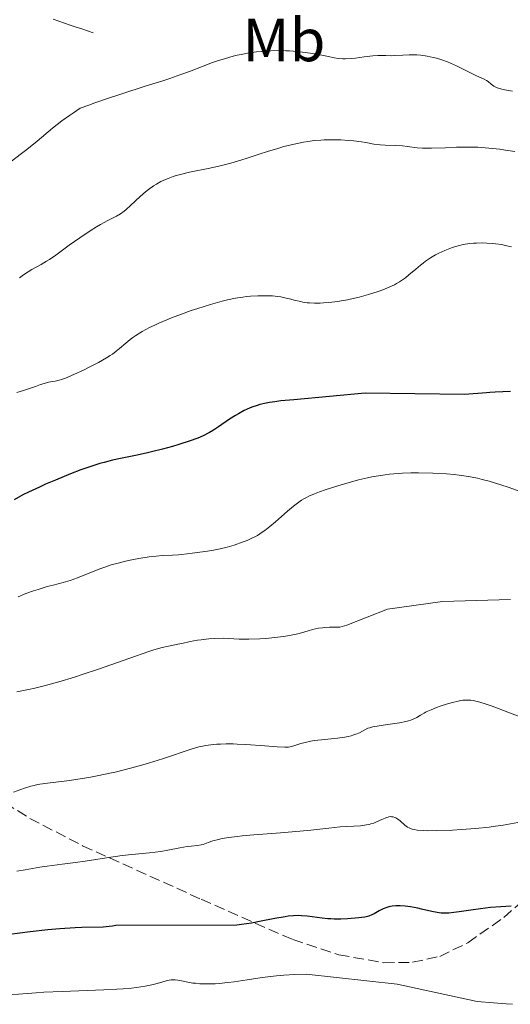
# Model space of a CAD drawing. Units: metres. Extents: x 675082 to 678542, y 4753799 to 4756200.
# Drawn here: x 675940 to 676021, y 4754763 to 4754925 of the extents above; entities that cross this region are included whole.
import ezdxf
from ezdxf.enums import TextEntityAlignment as Align

# ---------------------------------------------------------------- set-up
doc = ezdxf.new("R2010")
doc.units = ezdxf.units.M
doc.header["$MEASUREMENT"] = 0
doc.linetypes.add('DGN Style 3', pattern=[2.435891, 1.739922, -0.695969])
for name, color, linetype, lineweight in [('Barranco lineal', 142, 'DGN Style 3', 13), ('Curva de nivel directora', 30, 'Continuous', 30), ('Curva de nivel intermedia', 30, 'Continuous', 0), ('Etiqueta de uso rústico', 92, 'Continuous', 0), ('Zona arbolada', 92, 'DGN Style 3', 0)]:
    doc.layers.add(name, color=color, linetype=linetype, lineweight=lineweight)
doc.styles.add('Style-Arial', font='arial.ttf')

msp = doc.modelspace()

# ---------------------------------------------------------------- linework, layer by layer
at = {"layer": 'Barranco lineal', "color": 142, "linetype": 'DGN Style 3', "lineweight": 13}
msp.add_polyline3d([(675945.8, 4754925.26, 1031.27), (675946.74, 4754924.95, 1031.44), (675947.68, 4754924.63, 1031.6), (675948.61, 4754924.31, 1031.75), (675949.55, 4754923.99, 1031.89), (675950.49, 4754923.67, 1032.09), (675951.43, 4754923.35, 1032.34), (675952.36, 4754923.04, 1032.62)], dxfattribs=at)
at = {"layer": 'Curva de nivel directora', "color": 30, "linetype": 'Continuous', "lineweight": 30, "flags": 128}
for points, elevation in [([(676021.18, 4754863.92), (676018.64, 4754863.83), (676017.74, 4754863.76), (676017.22, 4754863.7), (676013.57, 4754863.4), (675997.19, 4754863.65), (675985.46, 4754862.56), (675983.32, 4754862.37), (675982.33, 4754862.24), (675981.43, 4754862.1), (675980.87, 4754861.99), (675979.85, 4754861.75), (675979.39, 4754861.61), (675978.53, 4754861.32), (675977.74, 4754861), (675977.25, 4754860.76), (675976.33, 4754860.26), (675975.82, 4754859.96), (675974.84, 4754859.33), (675973.02, 4754858.1), (675972.22, 4754857.56), (675971.55, 4754857.15), (675971.22, 4754856.97), (675970.72, 4754856.72), (675969.9, 4754856.36), (675969.44, 4754856.17), (675968.35, 4754855.79), (675966.52, 4754855.2), (675965.48, 4754854.88), (675963.79, 4754854.41), (675962.02, 4754853.96), (675961.13, 4754853.76), (675959.34, 4754853.39), (675956.88, 4754852.88), (675955.57, 4754852.59), (675954.19, 4754852.23), (675953.47, 4754852.03), (675952.34, 4754851.68), (675951.15, 4754851.28), (675950.33, 4754850.98), (675948.66, 4754850.35), (675946.15, 4754849.32), (675944.54, 4754848.62), (675943.53, 4754848.16), (675941.7, 4754847.3), (675940.81, 4754846.86), (675939.33, 4754846.09)], 1050), ([(676021.27, 4754779.08), (676019.57, 4754779), (676017.88, 4754778.86), (676017.04, 4754778.78), (676016.23, 4754778.67), (676014.66, 4754778.44), (676012.73, 4754778.15), (676011.84, 4754778.04), (676011.02, 4754777.96), (676010.64, 4754777.94), (676010.1, 4754777.95), (676009.75, 4754777.96), (676009.11, 4754778.03), (676008.21, 4754778.2), (676006.5, 4754778.62), (676005.9, 4754778.75), (676004.69, 4754778.96), (676003.81, 4754779.07), (676002.99, 4754779.13), (676002.62, 4754779.14), (676002.27, 4754779.13), (676001.66, 4754779.08), (676001.12, 4754778.98), (676000.8, 4754778.89), (676000.19, 4754778.64), (675999.53, 4754778.3), (675998.69, 4754777.83), (675998.31, 4754777.64), (675997.84, 4754777.45), (675997.59, 4754777.37), (675997.14, 4754777.28), (675996.19, 4754777.17), (675994.3, 4754777.02), (675993.19, 4754776.97), (675992.09, 4754776.96), (675991.56, 4754776.98), (675991.05, 4754777), (675990.1, 4754777.09), (675987.66, 4754777.42), (675986.7, 4754777.51), (675986.2, 4754777.53), (675985.41, 4754777.51), (675984.52, 4754777.43), (675984.03, 4754777.36), (675982.33, 4754777.07), (675979.78, 4754776.57), (675978.49, 4754776.32), (675976.84, 4754776.05), (675976.05, 4754775.94), (675956.09, 4754775.9), (675955.54, 4754775.8), (675955.03, 4754775.73), (675954.04, 4754775.65), (675950.51, 4754775.57), (675949.41, 4754775.52), (675946.9, 4754775.35), (675944.89, 4754775.18), (675941.97, 4754774.86), (675938.59, 4754774.41)], 1075)]:
    msp.add_lwpolyline(points, dxfattribs=dict(at, elevation=elevation))
at = {"layer": 'Curva de nivel intermedia', "color": 30, "linetype": 'Continuous', "lineweight": 0, "flags": 128}
for points, elevation in [([(676021.52, 4754913.44), (676020.52, 4754913.58), (676019.73, 4754913.74), (676019.4, 4754913.83), (676018.96, 4754913.97), (676018.77, 4754914.05), (676018.43, 4754914.24), (676017.99, 4754914.56), (676017.48, 4754915), (676017.24, 4754915.19), (676016.85, 4754915.4), (676016.08, 4754915.74), (676015.48, 4754916.01), (676014.27, 4754916.62), (676012.29, 4754917.59), (676011.28, 4754918.04), (676010.79, 4754918.24), (676009.87, 4754918.57), (676009, 4754918.84), (676008.45, 4754918.99), (676007.43, 4754919.21), (676006.39, 4754919.36), (676005.74, 4754919.42), (676005.31, 4754919.43), (676004.45, 4754919.43), (676003.45, 4754919.37), (676002.12, 4754919.28), (676001.49, 4754919.26), (676000.6, 4754919.27), (675999.77, 4754919.29), (675999.3, 4754919.28), (675998.5, 4754919.23), (675997.03, 4754919.05), (675995.62, 4754918.86), (675994.93, 4754918.78), (675993.98, 4754918.72), (675993.56, 4754918.72), (675992.8, 4754918.78), (675992.1, 4754918.91), (675991.15, 4754919.13), (675990.62, 4754919.26), (675989.21, 4754919.52), (675988.17, 4754919.67), (675986.06, 4754919.93), (675984.76, 4754920.04), (675984.12, 4754920.08), (675983.16, 4754920.11), (675981.64, 4754920.08), (675980.13, 4754919.97), (675979.32, 4754919.88), (675978.07, 4754919.71), (675976.78, 4754919.47), (675976.13, 4754919.33), (675975.47, 4754919.17), (675974.17, 4754918.81), (675972.89, 4754918.41), (675972.07, 4754918.13), (675970.51, 4754917.55), (675968.25, 4754916.67), (675966.83, 4754916.14), (675964.99, 4754915.5), (675963.86, 4754915.13), (675961.13, 4754914.27), (675956.92, 4754912.94), (675954.75, 4754912.22), (675952.65, 4754911.49), (675951.65, 4754911.13), (675950.24, 4754910.59), (675949.13, 4754909.85), (675948.46, 4754909.38), (675947.24, 4754908.5), (675945.68, 4754907.29), (675943.15, 4754905.17), (675941.44, 4754903.79), (675940.37, 4754902.97), (675938.62, 4754901.68)], 1035), ([(676021.89, 4754903.49), (676020.37, 4754903.71), (676019.41, 4754903.84), (676017.62, 4754904.03), (676015.77, 4754904.16), (676014.6, 4754904.2), (676013.83, 4754904.21), (676012.27, 4754904.19), (676010.48, 4754904.1), (676008.17, 4754904), (676007.12, 4754904), (676006.65, 4754904.03), (676005.77, 4754904.1), (676004.18, 4754904.31), (676003.39, 4754904.4), (676002.15, 4754904.47), (676000.49, 4754904.52), (675999.71, 4754904.57), (675998.67, 4754904.7), (675997.32, 4754904.95), (675996.59, 4754905.08), (675995.34, 4754905.23), (675994.45, 4754905.31), (675993.22, 4754905.38), (675992.61, 4754905.4), (675991.29, 4754905.4), (675990.45, 4754905.38), (675989.91, 4754905.35), (675988.87, 4754905.26), (675987.76, 4754905.12), (675987.03, 4754905), (675985.52, 4754904.7), (675983.81, 4754904.27), (675982.82, 4754903.99), (675981.09, 4754903.46), (675979.76, 4754903.01), (675977.77, 4754902.35), (675976.71, 4754902.02), (675975.05, 4754901.54), (675974.2, 4754901.32), (675973.34, 4754901.11), (675971.62, 4754900.75), (675968.28, 4754900.07), (675966.75, 4754899.7), (675966.04, 4754899.49), (675965.59, 4754899.35), (675964.73, 4754899.03), (675964.32, 4754898.86), (675963.55, 4754898.51), (675962.82, 4754898.11), (675962.35, 4754897.83), (675961.48, 4754897.22), (675961.01, 4754896.85), (675960.12, 4754896.07), (675958.53, 4754894.56), (675957.83, 4754893.92), (675957.5, 4754893.66)], 1040), ([(675957.5, 4754893.66), (675956.87, 4754893.22), (675956.24, 4754892.84), (675954.79, 4754892.09), (675953.59, 4754891.42), (675952.92, 4754891.03), (675951.86, 4754890.37), (675950.17, 4754889.25), (675948.44, 4754888.01), (675946.21, 4754886.39), (675945.17, 4754885.68), (675944.69, 4754885.38), (675943.78, 4754884.84), (675942.25, 4754884), (675941.65, 4754883.66), (675940.91, 4754883.16), (675940.21, 4754882.66)], 1040), ([(676021.33, 4754887.75), (676020.31, 4754888), (676019.72, 4754888.13), (676018.72, 4754888.27), (676018.25, 4754888.32), (676017.28, 4754888.38), (676016.54, 4754888.4), (676015.58, 4754888.38), (676015.1, 4754888.35), (676014.4, 4754888.29), (676013.38, 4754888.14), (676012.52, 4754887.94), (676012.08, 4754887.82), (676011.42, 4754887.6), (676010.37, 4754887.18), (676009.35, 4754886.7), (676008.81, 4754886.42), (676007.99, 4754885.93), (676007.17, 4754885.38), (676006.76, 4754885.08), (676006.36, 4754884.75), (676005.55, 4754884.07), (676004.44, 4754883.12), (676003.85, 4754882.66), (676003.23, 4754882.21), (676002.9, 4754882), (676002.39, 4754881.71), (676002.04, 4754881.52), (676001.3, 4754881.17), (676000.15, 4754880.7), (675999.36, 4754880.42), (675997.77, 4754879.92), (675996.2, 4754879.49), (675995.44, 4754879.29), (675994.32, 4754879.04), (675993.24, 4754878.84), (675992.72, 4754878.75), (675992.22, 4754878.68), (675991.25, 4754878.58), (675990.36, 4754878.52), (675989.81, 4754878.5), (675988.84, 4754878.48), (675988.03, 4754878.51), (675987.67, 4754878.54), (675987.15, 4754878.61), (675986.34, 4754878.78), (675985.71, 4754878.94), (675984.75, 4754879.2), (675984.2, 4754879.32), (675983.32, 4754879.5), (675982.83, 4754879.57), (675981.92, 4754879.66), (675981.43, 4754879.69), (675980.68, 4754879.71), (675979.5, 4754879.7), (675978.29, 4754879.63), (675977.68, 4754879.56), (675977.07, 4754879.49), (675975.82, 4754879.29), (675974.54, 4754879.02), (675973.64, 4754878.8), (675971.74, 4754878.27), (675969.65, 4754877.61), (675968.56, 4754877.25), (675966.92, 4754876.66), (675965.3, 4754876.04), (675964.52, 4754875.73), (675963.2, 4754875.16), (675962.57, 4754874.87), (675961.68, 4754874.44), (675960.45, 4754873.79), (675959.39, 4754873.15), (675958.92, 4754872.83), (675958.5, 4754872.51), (675957.74, 4754871.88), (675956.74, 4754871.01), (675956.19, 4754870.56), (675955.55, 4754870.09), (675955.2, 4754869.85), (675954.6, 4754869.48), (675953.27, 4754868.72), (675951.84, 4754867.97), (675950.9, 4754867.51), (675949.2, 4754866.72), (675947.81, 4754866.14), (675947.14, 4754865.9), (675946.77, 4754865.79), (675946.14, 4754865.64), (675945.69, 4754865.55)], 1045), ([(675945.69, 4754865.55), (675945.04, 4754865.43), (675944.68, 4754865.35), (675943.68, 4754865.06), (675942.85, 4754864.76), (675941.56, 4754864.3), (675940.87, 4754864.06), (675939.78, 4754863.76)], 1045), ([(676023.79, 4754847.07), (676020.94, 4754848.08), (676019.56, 4754848.55), (676017.67, 4754849.13), (676016.49, 4754849.44), (676015.73, 4754849.61), (676014.24, 4754849.9), (676012.71, 4754850.13), (676011.9, 4754850.22), (676010.6, 4754850.33), (676008.37, 4754850.45), (676006.01, 4754850.5), (676004.72, 4754850.49), (676003.37, 4754850.44), (676002.67, 4754850.39), (676001.25, 4754850.27), (676000.52, 4754850.18), (675999.42, 4754850.03), (675998.32, 4754849.83), (675997.58, 4754849.68), (675996.11, 4754849.35), (675994.01, 4754848.78), (675992.7, 4754848.39), (675990.43, 4754847.65)], 1055), ([(675990.43, 4754847.65), (675989.24, 4754847.22), (675988.73, 4754847.02), (675988.04, 4754846.72), (675987.42, 4754846.41), (675987.13, 4754846.25), (675986.71, 4754845.99), (675985.84, 4754845.37), (675985.39, 4754845.01), (675984.42, 4754844.19), (675982.44, 4754842.45), (675981.51, 4754841.66), (675980.66, 4754841), (675980.26, 4754840.71), (675979.47, 4754840.21), (675978.93, 4754839.92), (675978.56, 4754839.73), (675977.76, 4754839.38), (675977.09, 4754839.12), (675975.64, 4754838.61), (675974.49, 4754838.28), (675973.34, 4754837.99), (675972.78, 4754837.86), (675972.23, 4754837.76), (675971.2, 4754837.59), (675968.7, 4754837.3), (675967.86, 4754837.18), (675966.92, 4754837.03), (675966.42, 4754836.98), (675965.47, 4754836.94), (675963.8, 4754836.88), (675962.76, 4754836.8), (675961.59, 4754836.66), (675959.88, 4754836.39), (675959.01, 4754836.23), (675957.71, 4754835.96), (675957.09, 4754835.81), (675956.49, 4754835.65), (675955.35, 4754835.33), (675954.29, 4754834.99), (675953.62, 4754834.75), (675952.36, 4754834.26), (675949.78, 4754833.19), (675948.6, 4754832.76), (675947.45, 4754832.43), (675945.78, 4754832.02), (675944.81, 4754831.76), (675943.33, 4754831.31), (675942.53, 4754831.05), (675941.28, 4754830.6), (675940.03, 4754830.1)], 1055), ([(676021.19, 4754829.61), (676009.96, 4754829.3), (676000.88, 4754828.04), (675994.22, 4754825.38), (675993.02, 4754825.08), (675992.46, 4754825.1), (675991.33, 4754825.08), (675990.55, 4754825.02), (675990.16, 4754824.98), (675989.54, 4754824.89), (675988.56, 4754824.68), (675987.84, 4754824.47), (675986.74, 4754824.16), (675986.1, 4754823.99), (675985.02, 4754823.75), (675984.41, 4754823.64), (675983.75, 4754823.54), (675982.32, 4754823.36), (675980.83, 4754823.23), (675979.85, 4754823.16), (675978.05, 4754823.1), (675977.47, 4754823.09), (675976.44, 4754823.12), (675974.7, 4754823.21), (675973.84, 4754823.24), (675972.44, 4754823.21), (675971.46, 4754823.14), (675970.19, 4754823.01), (675969.6, 4754822.92), (675968.39, 4754822.7), (675966.99, 4754822.39), (675966.32, 4754822.26), (675964.8, 4754821.97), (675963.76, 4754821.73), (675962.4, 4754821.34), (675961.56, 4754821.08), (675958.41, 4754819.98), (675953.27, 4754818.15), (675950.59, 4754817.25), (675949.28, 4754816.83), (675946.73, 4754816.08), (675944.3, 4754815.42), (675942.75, 4754815.05), (675941.74, 4754814.82), (675939.81, 4754814.43)], 1060), ([(676022.62, 4754810.35), (676020.76, 4754811.05), (676018.16, 4754812.03), (676017.02, 4754812.44), (676016.1, 4754812.74), (676015.7, 4754812.85), (676015.02, 4754813), (676014.62, 4754813.06), (676014.37, 4754813.07), (676013.87, 4754813.07), (676013.29, 4754813.02), (676012.98, 4754812.98), (676012.32, 4754812.85), (676011.85, 4754812.74), (676010.79, 4754812.44), (676009.59, 4754812.04), (676008.97, 4754811.81), (676008.07, 4754811.46), (676007.27, 4754811.1), (676006.93, 4754810.93), (676006.36, 4754810.6), (676005.72, 4754810.2), (676005.38, 4754810.02), (676004.99, 4754809.85), (676004.76, 4754809.76), (676004.37, 4754809.65), (676003.92, 4754809.54), (676002.86, 4754809.33), (676001.7, 4754809.15), (676000.2, 4754808.94), (675999.55, 4754808.84), (675998.47, 4754808.65), (675997.96, 4754808.51), (675997.68, 4754808.41), (675997.18, 4754808.17), (675996.29, 4754807.68), (675995.68, 4754807.42), (675995.18, 4754807.25), (675994.89, 4754807.17), (675994.41, 4754807.06), (675993.87, 4754806.97), (675992.65, 4754806.81), (675990.01, 4754806.53), (675988.8, 4754806.38), (675988.27, 4754806.29), (675987.34, 4754806.09), (675986.59, 4754805.88), (675985.46, 4754805.52), (675984.88, 4754805.37), (675984.56, 4754805.32), (675983.99, 4754805.3), (675982.69, 4754805.35), (675980.7, 4754805.5), (675977.57, 4754805.73), (675976.1, 4754805.82), (675975.45, 4754805.84), (675974.31, 4754805.85), (675973.35, 4754805.82), (675972.79, 4754805.78), (675971.8, 4754805.68), (675970.9, 4754805.55), (675970.46, 4754805.48), (675969.78, 4754805.33)], 1065), ([(675969.78, 4754805.33), (675968.68, 4754805.03), (675963.8, 4754803.37), (675961.69, 4754802.72), (675960.54, 4754802.38), (675958.74, 4754801.89), (675956, 4754801.2), (675955.1, 4754800.99), (675953.34, 4754800.62), (675951.65, 4754800.31), (675950.56, 4754800.13), (675948.49, 4754799.82), (675944.4, 4754799.32), (675943.21, 4754799.12), (675942.64, 4754799), (675942.1, 4754798.86), (675941.07, 4754798.55), (675939.23, 4754797.9)], 1065), ([(676022.4, 4754792.91), (676019.98, 4754792.46), (676018.71, 4754792.26), (676017.67, 4754792.12), (676015.43, 4754791.89), (676013.12, 4754791.72), (676011.62, 4754791.63), (676008.96, 4754791.54), (676007.44, 4754791.53), (676006.82, 4754791.55), (676005.81, 4754791.63), (676005.29, 4754791.72), (676004.99, 4754791.8), (676004.8, 4754791.86), (676004.47, 4754792), (676004.21, 4754792.14), (676003.76, 4754792.46), (676002.98, 4754793.16), (676002.62, 4754793.45), (676002.28, 4754793.65), (676002.11, 4754793.73), (676001.85, 4754793.81), (676001.57, 4754793.84), (676001.43, 4754793.85), (676001.13, 4754793.82), (676000.98, 4754793.79), (676000.74, 4754793.72), (676000.49, 4754793.62), (675999.94, 4754793.37), (675999.11, 4754792.99), (675998.64, 4754792.8), (675998.13, 4754792.64), (675997.85, 4754792.57), (675997.41, 4754792.48), (675996.46, 4754792.36), (675993.12, 4754792.15), (675991.24, 4754791.96), (675988.26, 4754791.61), (675986.44, 4754791.43), (675983.26, 4754791.17), (675978.87, 4754790.84), (675976.95, 4754790.67), (675976.13, 4754790.58), (675974.74, 4754790.4)], 1070), ([(675974.74, 4754790.4), (675973.65, 4754790.22), (675973.06, 4754790.09), (675972.12, 4754789.84), (675971.34, 4754789.58), (675970.53, 4754789.28), (675970.16, 4754789.18), (675969.56, 4754789.1), (675968.55, 4754789.01), (675967.9, 4754788.92), (675966.69, 4754788.7), (675964.69, 4754788.31), (675963.54, 4754788.13), (675961.65, 4754787.91), (675958.78, 4754787.63), (675957.18, 4754787.44), (675954.58, 4754787.07), (675951.08, 4754786.53), (675949.45, 4754786.29), (675947.29, 4754786.01), (675944.79, 4754785.71), (675943.61, 4754785.53), (675941.16, 4754785.08), (675939.78, 4754784.88)], 1070), ([(676021.49, 4754762.92), (676020.45, 4754763.02), (676018.38, 4754763.19), (676015.67, 4754763.4), (676002.51, 4754766.22), (675987.5, 4754767.88), (675985.63, 4754767.83), (675983.8, 4754767.71), (675982.6, 4754767.6), (675980.26, 4754767.32), (675977.74, 4754766.95), (675975.61, 4754766.63), (675974.6, 4754766.49), (675973.15, 4754766.34), (675972.47, 4754766.3), (675971.17, 4754766.27), (675969.98, 4754766.32), (675969.26, 4754766.38), (675968.82, 4754766.43), (675968, 4754766.56), (675967.22, 4754766.72), (675966.32, 4754766.91), (675965.9, 4754766.97)], 1080), ([(675965.9, 4754766.97), (675965.48, 4754766.98), (675965.26, 4754766.97), (675964.92, 4754766.92), (675964.56, 4754766.83), (675963.71, 4754766.57), (675962.7, 4754766.28), (675962.06, 4754766.12), (675960.93, 4754765.89), (675959.51, 4754765.68), (675958.69, 4754765.58), (675957.31, 4754765.46), (675956.3, 4754765.39), (675954.13, 4754765.28), (675947.28, 4754765.03), (675944.26, 4754764.9), (675942.98, 4754764.81), (675940.76, 4754764.63), (675938.01, 4754764.4)], 1080)]:
    msp.add_lwpolyline(points, dxfattribs=dict(at, elevation=elevation))
at = {"layer": 'Zona arbolada', "color": 92, "linetype": 'DGN Style 3', "lineweight": 0}
for points in [[(675903.32, 4754838.37, 1058.03), (675904.65, 4754836.47, 1058.75), (675908.05, 4754833.27, 1060.78), (675913.66, 4754828.93, 1064.11), (675915.32, 4754827.33, 1064.98), (675916.84, 4754825.33, 1065.66), (675917.81, 4754823.22, 1066.08), (675918.44, 4754820.85, 1066.47), (675919.84, 4754813.21, 1067.56), (675920.67, 4754810.84, 1067.95), (675921.94, 4754808.75, 1068.38), (675927.89, 4754803.13, 1069.99), (675933.69, 4754798.7, 1071.53), (675941.93, 4754793.57, 1073.64), (675950.63, 4754789.05, 1075.75), (675970.19, 4754780.23, 1079.97), (675985.27, 4754773.58, 1082.61), (675992.89, 4754771.08, 1083.57), (676000.3, 4754769.78, 1084.14), (676005.02, 4754769.84, 1084.22), (676009.5, 4754770.82, 1084.04), (676014.15, 4754773.07, 1083.48), (676020.05, 4754777.22, 1082.16), (676025.63, 4754782.13, 1080.52)], [(675933.69, 4754798.7, 1071.53), (675941.93, 4754793.57, 1073.64), (675950.63, 4754789.05, 1075.75), (675970.19, 4754780.23, 1079.97), (675985.27, 4754773.58, 1082.61), (675992.89, 4754771.08, 1083.57), (676000.3, 4754769.78, 1084.14), (676005.02, 4754769.84, 1084.22), (676009.5, 4754770.82, 1084.04), (676014.15, 4754773.07, 1083.48), (676020.05, 4754777.22, 1082.16), (676025.63, 4754782.13, 1080.52)]]:
    msp.add_polyline3d(points, dxfattribs=at)

# ---------------------------------------------------------------- texts
at = {"layer": 'Etiqueta de uso rústico', "color": 92, "linetype": 'Continuous', "lineweight": 0, "style": 'Style-Arial'}
msp.add_text('Mb', height=7, dxfattribs=at).set_placement((675983.83, 4754921.84, 1034.74), align=Align.MIDDLE_CENTER)

doc.saveas('drawing.dxf')
